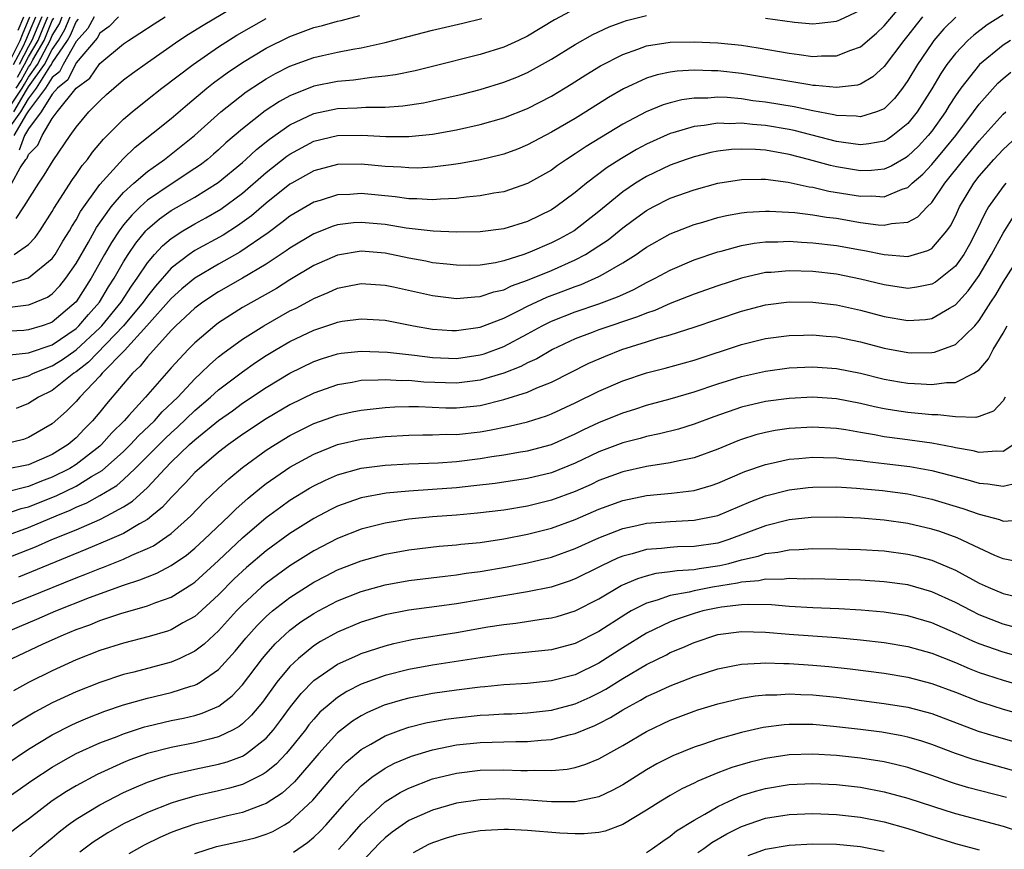
# Model space of a CAD drawing. Units: inches. Extents: x 2506628 to 2508000, y 1524000 to 1527000.
# Drawn here: x 2507760 to 2507843, y 1524351 to 1524421 of the extents above; entities that cross this region are included whole.
import ezdxf

# ---------------------------------------------------------------- set-up
doc = ezdxf.new("R2010")
doc.units = ezdxf.units.IN
doc.header["$MEASUREMENT"] = 0
doc.layers.add('LD25051524_2ft', color=82, linetype='Continuous')

msp = doc.modelspace()

# ---------------------------------------------------------------- linework, layer by layer
at = {"layer": 'LD25051524_2ft'}
for points, elevation in [([(2507759.974, 1524404.026), (2507760.62, 1524405), (2507761.859, 1524407), (2507762.321, 1524407.679), (2507763.08, 1524408.92), (2507764.497, 1524411), (2507765, 1524411.705), (2507766.088, 1524413), (2507767, 1524413.94), (2507767.549, 1524414.451), (2507768.175, 1524415), (2507769, 1524415.685), (2507769.749, 1524416.251), (2507771, 1524417.159), (2507773.662, 1524419), (2507774.468, 1524419.532), (2507775.692, 1524420.308), (2507779, 1524422.262)], 7470), ([(2507807, 1524421.673), (2507805.258, 1524420.742), (2507803, 1524419.381), (2507802.218, 1524419), (2507801, 1524418.445), (2507799, 1524417.835), (2507795, 1524416.824), (2507793.531, 1524416.469), (2507791.878, 1524416.122), (2507791, 1524415.996), (2507789.895, 1524415.895), (2507788.338, 1524415.663), (2507787, 1524415.553), (2507785, 1524415.152), (2507783, 1524414.353), (2507782.122, 1524413.878), (2507780.925, 1524413.076), (2507779, 1524411.578), (2507777.614, 1524410.386), (2507777, 1524409.813), (2507776.567, 1524409.433), (2507776.058, 1524409), (2507775.459, 1524408.541), (2507775, 1524408.224), (2507773, 1524406.91), (2507771, 1524405.558), (2507770.392, 1524405), (2507769.681, 1524404.319), (2507769, 1524403.492), (2507768.636, 1524403), (2507767.989, 1524402.011), (2507767.397, 1524401), (2507766.263, 1524399), (2507765, 1524397.026), (2507763, 1524395.303), (2507762.785, 1524395.215), (2507762.142, 1524395), (2507761, 1524394.652), (2507760.614, 1524394.614), (2507757, 1524394.433)], 7462), ([(2507759, 1524390.252), (2507760.705, 1524390.705), (2507761, 1524390.8), (2507761.411, 1524391), (2507763, 1524391.616), (2507763.847, 1524392.153), (2507765.022, 1524392.978), (2507767, 1524394.823), (2507767.172, 1524395), (2507768.805, 1524397), (2507769.664, 1524398.336), (2507770.155, 1524399), (2507771, 1524400.29), (2507771.607, 1524401), (2507772.267, 1524401.733), (2507773, 1524402.356), (2507773.999, 1524403), (2507775, 1524403.581), (2507775.922, 1524404.078), (2507777.188, 1524404.812), (2507779, 1524406.158), (2507781, 1524407.894), (2507782.734, 1524409.266), (2507783, 1524409.454), (2507785, 1524410.527), (2507787, 1524411.011), (2507789.039, 1524411.039), (2507791.072, 1524410.928), (2507793, 1524410.933), (2507795, 1524411.134), (2507797, 1524411.496), (2507799, 1524411.939), (2507801, 1524412.499), (2507803, 1524413.299), (2507805, 1524414.336), (2507806.671, 1524415.33), (2507807.891, 1524416.109), (2507809.129, 1524416.871), (2507811, 1524417.842), (2507812.274, 1524418.273), (2507813, 1524418.547), (2507815, 1524418.867), (2507817, 1524418.906), (2507819, 1524418.815), (2507821, 1524418.611), (2507822.398, 1524418.398), (2507825, 1524417.93), (2507825.837, 1524417.837), (2507827, 1524417.667), (2507827.712, 1524417.712), (2507829, 1524417.717), (2507830.2, 1524418.2), (2507831, 1524418.47), (2507832.361, 1524419.639), (2507833, 1524420.23), (2507834.261, 1524421.739)], 7458), ([(2507843, 1524421.178), (2507841.676, 1524420.324), (2507840.53, 1524419.47), (2507840.03, 1524419), (2507839, 1524417.924), (2507838.278, 1524417), (2507837.758, 1524416.241), (2507837, 1524414.951), (2507835.789, 1524413), (2507835, 1524412.018), (2507833.722, 1524411), (2507833.293, 1524410.707), (2507833, 1524410.547), (2507831.696, 1524410.304), (2507831, 1524410.231), (2507829.578, 1524410.422), (2507829, 1524410.517), (2507825.426, 1524411.426), (2507825, 1524411.51), (2507823, 1524411.848), (2507821.929, 1524411.929), (2507821, 1524412.045), (2507820.007, 1524412.007), (2507819, 1524412.053), (2507817.854, 1524411.854), (2507817, 1524411.771), (2507815.226, 1524411.226), (2507815, 1524411.168), (2507813, 1524410.273), (2507812.172, 1524409.828), (2507810.91, 1524409.09), (2507809.692, 1524408.308), (2507807.961, 1524407), (2507807, 1524406.204), (2507805.364, 1524405), (2507805, 1524404.765), (2507803, 1524403.786), (2507801, 1524403.161), (2507799, 1524402.914), (2507797, 1524402.884), (2507795.047, 1524402.954), (2507792.784, 1524403.216), (2507791, 1524403.517), (2507789, 1524403.705), (2507788.344, 1524403.655), (2507787, 1524403.492), (2507786.625, 1524403.375), (2507785, 1524402.746), (2507783, 1524401.541), (2507782.692, 1524401.309), (2507781, 1524400.182), (2507779.002, 1524398.998), (2507777, 1524397.859), (2507775.682, 1524397), (2507775, 1524396.493), (2507773.392, 1524395), (2507773, 1524394.607), (2507771, 1524392.388), (2507770.401, 1524391.599), (2507769.755, 1524391), (2507767.563, 1524388.438), (2507767, 1524387.725), (2507766.39, 1524387), (2507765.693, 1524386.307), (2507765, 1524385.573), (2507764.331, 1524385), (2507763, 1524384.169), (2507761, 1524383.287), (2507759, 1524382.893)], 7452), ([(2507823, 1524420.876), (2507825.463, 1524420.537), (2507827, 1524420.423), (2507827.54, 1524420.46), (2507829, 1524420.625), (2507829.263, 1524420.737), (2507831, 1524421.56)], 7460), ([(2507839.024, 1524420.976), (2507838.022, 1524419.978), (2507837.187, 1524419), (2507837, 1524418.755), (2507835.796, 1524417), (2507835, 1524415.642), (2507834.541, 1524415), (2507833.867, 1524414.133), (2507833, 1524413.268), (2507832.364, 1524413), (2507831, 1524412.585), (2507830.638, 1524412.638), (2507829, 1524412.704), (2507828.765, 1524412.765), (2507827, 1524413.086), (2507825.42, 1524413.42), (2507823, 1524413.814), (2507821.944, 1524413.944), (2507821, 1524414.086), (2507819.796, 1524414.204), (2507819, 1524414.239), (2507818.167, 1524414.167), (2507817, 1524414.161), (2507815.978, 1524414.022), (2507815, 1524413.775), (2507814.4, 1524413.6), (2507812.983, 1524413.017), (2507811, 1524411.953), (2507807.922, 1524410.078), (2507807, 1524409.46), (2507806.27, 1524409), (2507805.516, 1524408.484), (2507805, 1524408.108), (2507803, 1524406.965), (2507801, 1524406.274), (2507800.147, 1524406.148), (2507799, 1524405.927), (2507797.833, 1524405.833), (2507797, 1524405.715), (2507795.67, 1524405.669), (2507795, 1524405.608), (2507793.688, 1524405.688), (2507793, 1524405.692), (2507791.851, 1524405.851), (2507789, 1524406.124), (2507788.051, 1524406.052), (2507787, 1524406.011), (2507785.551, 1524405.551), (2507785, 1524405.393), (2507783, 1524404.227), (2507782.319, 1524403.681), (2507781.168, 1524402.832), (2507778.794, 1524401.206), (2507777, 1524400.198), (2507775, 1524399.02), (2507773.902, 1524398.098), (2507773, 1524397.296), (2507770.965, 1524395), (2507769.073, 1524392.927), (2507767.208, 1524391), (2507767, 1524390.758), (2507765.326, 1524389), (2507765, 1524388.614), (2507764.197, 1524387.803), (2507763, 1524386.749), (2507761, 1524385.586), (2507760.57, 1524385.43), (2507758.956, 1524385.044)], 7454), ([(2507759, 1524411.129), (2507760.358, 1524413), (2507761, 1524414.106), (2507761.671, 1524415), (2507762.783, 1524416.783), (2507762.938, 1524417), (2507763, 1524417.119), (2507764.274, 1524419), (2507764.547, 1524419.454), (2507765, 1524420.585), (2507765.198, 1524420.802)], 7478), ([(2507759.4, 1524413.4), (2507760.456, 1524415), (2507760.665, 1524415.334), (2507761, 1524415.929), (2507761.764, 1524417), (2507762.598, 1524418.598), (2507762.831, 1524419), (2507763, 1524419.415), (2507763.595, 1524420.405), (2507763.833, 1524421)], 7482), ([(2507759.434, 1524398.566), (2507761, 1524399.04), (2507763, 1524400.665), (2507763.237, 1524401), (2507763.888, 1524402.112), (2507764.445, 1524403), (2507764.639, 1524403.361), (2507765, 1524403.929), (2507765.374, 1524404.626), (2507767, 1524406.877), (2507768.957, 1524409.043), (2507769.982, 1524410.018), (2507773, 1524412.448), (2507774.369, 1524413.631), (2507776.011, 1524415), (2507776.557, 1524415.443), (2507777.71, 1524416.29), (2507779, 1524417.163), (2507781, 1524418.353), (2507783, 1524419.347), (2507785, 1524420.092), (2507785.726, 1524420.274), (2507787, 1524420.64), (2507787.298, 1524420.703), (2507788.875, 1524421.125)], 7466), ([(2507759.437, 1524392.563), (2507761, 1524392.713), (2507763, 1524393.404), (2507765, 1524394.771), (2507765.245, 1524395), (2507766.045, 1524395.955), (2507766.96, 1524397), (2507767.724, 1524398.276), (2507768.209, 1524399), (2507769, 1524400.383), (2507769.387, 1524401), (2507770.037, 1524401.962), (2507770.871, 1524403), (2507771, 1524403.138), (2507772.014, 1524403.986), (2507773, 1524404.689), (2507775, 1524405.831), (2507776.949, 1524407.051), (2507779, 1524408.748), (2507779.288, 1524409), (2507780.171, 1524409.829), (2507781.29, 1524410.71), (2507783, 1524411.908), (2507785, 1524412.857), (2507787, 1524413.272), (2507788.666, 1524413.334), (2507789.391, 1524413.391), (2507791, 1524413.405), (2507792.495, 1524413.505), (2507794.238, 1524413.762), (2507795, 1524413.917), (2507797.502, 1524414.499), (2507799, 1524414.891), (2507801, 1524415.492), (2507802.076, 1524415.924), (2507803, 1524416.325), (2507805, 1524417.442), (2507807, 1524418.684), (2507808.48, 1524419.52), (2507809.85, 1524420.15), (2507811, 1524420.574), (2507811.322, 1524420.678), (2507813, 1524421.109)], 7460), ([(2507759.441, 1524396.559), (2507761, 1524396.758), (2507761.181, 1524396.819), (2507762.595, 1524397.405), (2507763, 1524397.686), (2507763.644, 1524398.356), (2507764.142, 1524399), (2507765, 1524400.246), (2507766.042, 1524402.042), (2507766.728, 1524403.272), (2507767.955, 1524405), (2507769, 1524406.223), (2507769.86, 1524407), (2507771, 1524407.994), (2507772.45, 1524409), (2507774.967, 1524411), (2507777.175, 1524413), (2507779.317, 1524414.683), (2507780.521, 1524415.48), (2507781, 1524415.773), (2507781.778, 1524416.222), (2507783, 1524416.835), (2507785, 1524417.566), (2507785.749, 1524417.749), (2507787, 1524418.026), (2507788.292, 1524418.292), (2507789, 1524418.401), (2507791, 1524418.849), (2507795, 1524419.873), (2507797.539, 1524420.461), (2507799.144, 1524420.856)], 7464), ([(2507759.597, 1524417.597), (2507760.304, 1524419), (2507760.484, 1524419.516), (2507761.103, 1524421)], 7492), ([(2507759.608, 1524407), (2507760.303, 1524408.303), (2507760.769, 1524409), (2507760.895, 1524409.105), (2507761, 1524409.402), (2507761.794, 1524410.206), (2507762.145, 1524411), (2507763, 1524412.454), (2507763.414, 1524413), (2507765, 1524414.987), (2507766.15, 1524415.851), (2507767, 1524417.06), (2507769, 1524418.722), (2507769.401, 1524419), (2507770.38, 1524419.62), (2507771.581, 1524420.419), (2507772.504, 1524421)], 7472), ([(2507759.749, 1524417), (2507760.567, 1524418.567), (2507760.785, 1524419), (2507761.609, 1524421)], 7490), ([(2507766.519, 1524421), (2507765.993, 1524420.007), (2507765, 1524418.916), (2507763.911, 1524417), (2507763.619, 1524416.381), (2507763, 1524415.898), (2507762.439, 1524415), (2507761, 1524413.082), (2507760.828, 1524412.828), (2507759.76, 1524411)], 7476), ([(2507759.763, 1524413), (2507760.819, 1524414.818), (2507761, 1524415.105), (2507762.351, 1524417), (2507763, 1524418.244), (2507763.512, 1524419), (2507764.071, 1524419.929), (2507764.5, 1524421)], 7480), ([(2507759.785, 1524401), (2507761, 1524401.851), (2507761.559, 1524402.441), (2507761.961, 1524403), (2507763, 1524404.615), (2507763.135, 1524404.865), (2507764.69, 1524407.31), (2507765, 1524407.73), (2507765.517, 1524408.483), (2507765.957, 1524409), (2507766.385, 1524409.615), (2507767.306, 1524410.694), (2507769, 1524412.391), (2507769.715, 1524413), (2507771, 1524414.035), (2507772.225, 1524415), (2507774.844, 1524417), (2507777, 1524418.489), (2507778.54, 1524419.46), (2507781, 1524420.872)], 7468), ([(2507759.973, 1524415), (2507760.369, 1524415.631), (2507761, 1524416.752), (2507761.177, 1524417), (2507761.37, 1524417.37), (2507762.316, 1524419), (2507763, 1524420.683), (2507763.119, 1524420.881)], 7484), ([(2507836.228, 1524421), (2507835.68, 1524420.32), (2507835, 1524419.43), (2507834.648, 1524419), (2507833, 1524416.824), (2507832.049, 1524415.951), (2507831, 1524415.335), (2507830.749, 1524415.251), (2507829, 1524415.039), (2507827.229, 1524415.229), (2507827, 1524415.228), (2507826.737, 1524415.263), (2507821, 1524416.234), (2507819, 1524416.462), (2507818.459, 1524416.459), (2507817, 1524416.516), (2507815.57, 1524416.43), (2507815, 1524416.346), (2507813.885, 1524416.115), (2507813, 1524415.838), (2507811.057, 1524414.943), (2507809.801, 1524414.199), (2507807.903, 1524413), (2507807, 1524412.452), (2507805, 1524411.284), (2507803, 1524410.215), (2507802.133, 1524409.866), (2507801, 1524409.448), (2507800.648, 1524409.353), (2507799.029, 1524408.971), (2507797.354, 1524408.646), (2507796.551, 1524408.551), (2507795, 1524408.336), (2507793.726, 1524408.274), (2507793, 1524408.278), (2507792.344, 1524408.344), (2507791, 1524408.415), (2507789, 1524408.595), (2507787, 1524408.561), (2507785, 1524408.027), (2507783.16, 1524407), (2507783, 1524406.908), (2507781, 1524405.314), (2507779.753, 1524404.247), (2507778.593, 1524403.407), (2507777.368, 1524402.631), (2507775, 1524401.325), (2507774.52, 1524401), (2507773, 1524399.838), (2507771.675, 1524398.325), (2507771, 1524397.491), (2507770.657, 1524397), (2507769.002, 1524395), (2507766.055, 1524391.945), (2507765, 1524391.115), (2507764.825, 1524391), (2507763, 1524389.56), (2507761.851, 1524389), (2507761, 1524388.456), (2507759.975, 1524388.025)], 7456), ([(2507760.072, 1524415.928), (2507760.676, 1524417), (2507761, 1524417.62), (2507761.801, 1524419), (2507762.158, 1524419.841), (2507762.621, 1524421)], 7486), ([(2507760.127, 1524419.873), (2507760.597, 1524421)], 7494), ([(2507762.115, 1524421), (2507761.797, 1524420.203), (2507761.285, 1524419), (2507761, 1524418.508), (2507760.213, 1524417)], 7488), ([(2507768.573, 1524421), (2507767.8, 1524420.2), (2507767, 1524419.615), (2507766.787, 1524419.213), (2507765, 1524417.122), (2507764.311, 1524415.689), (2507763.428, 1524415), (2507763, 1524414.505), (2507762.055, 1524413), (2507761, 1524411.578), (2507760.662, 1524411), (2507760.228, 1524409.772)], 7474), ([(2507843.616, 1524419), (2507843, 1524418.622), (2507841.032, 1524417), (2507839.448, 1524415), (2507839, 1524414.355), (2507838.47, 1524413.53), (2507838.161, 1524413), (2507837, 1524411.388), (2507836.691, 1524411), (2507835.878, 1524410.122), (2507835, 1524409.267), (2507834.841, 1524409.159), (2507833.576, 1524408.424), (2507833, 1524408.185), (2507831.93, 1524408.07), (2507831, 1524408.042), (2507829, 1524408.37), (2507828.483, 1524408.482), (2507826.622, 1524409), (2507825, 1524409.421), (2507823, 1524409.767), (2507822.163, 1524409.837), (2507821, 1524409.872), (2507820.165, 1524409.835), (2507819, 1524409.696), (2507818.417, 1524409.583), (2507817, 1524409.227), (2507816.346, 1524409), (2507815, 1524408.511), (2507813, 1524407.565), (2507812.079, 1524407), (2507811, 1524406.268), (2507809, 1524404.617), (2507806.913, 1524403), (2507805.675, 1524402.325), (2507805, 1524401.979), (2507803.183, 1524401.183), (2507802.683, 1524401), (2507801, 1524400.462), (2507800.304, 1524400.305), (2507799, 1524400.103), (2507798.084, 1524400.084), (2507797, 1524400.091), (2507796.197, 1524400.197), (2507795, 1524400.309), (2507794.43, 1524400.43), (2507793, 1524400.682), (2507791, 1524401.104), (2507789, 1524401.274), (2507787, 1524400.952), (2507785, 1524400.068), (2507783, 1524398.866), (2507781.859, 1524398.141), (2507779, 1524396.525), (2507777, 1524395.248), (2507776.67, 1524395), (2507775, 1524393.578), (2507774.423, 1524393), (2507773, 1524391.474), (2507770.851, 1524389), (2507769.445, 1524387.445), (2507769.039, 1524387), (2507768.017, 1524385.983), (2507767.144, 1524385), (2507767, 1524384.871), (2507765, 1524383.334), (2507764.466, 1524383), (2507763, 1524382.254), (2507762.08, 1524381.92), (2507761, 1524381.469), (2507759, 1524380.974)], 7450), ([(2507759, 1524379.144), (2507760.386, 1524379.614), (2507761, 1524379.759), (2507763.314, 1524380.686), (2507765, 1524381.515), (2507766.314, 1524382.314), (2507767.189, 1524382.811), (2507769, 1524384.422), (2507769.583, 1524385), (2507770.261, 1524385.739), (2507771.591, 1524387), (2507772.251, 1524387.749), (2507773.554, 1524389), (2507775, 1524390.537), (2507775.509, 1524391), (2507776.254, 1524391.746), (2507777, 1524392.377), (2507777.344, 1524392.656), (2507779, 1524393.873), (2507780.794, 1524395), (2507783, 1524396.244), (2507783.509, 1524396.491), (2507784.808, 1524397.192), (2507785, 1524397.309), (2507786.206, 1524397.795), (2507787, 1524398.167), (2507787.708, 1524398.292), (2507789, 1524398.568), (2507791, 1524398.431), (2507791.715, 1524398.285), (2507795, 1524397.554), (2507797, 1524397.309), (2507798.553, 1524397.446), (2507799, 1524397.455), (2507800.149, 1524397.851), (2507801, 1524398.036), (2507801.651, 1524398.349), (2507803, 1524398.832), (2507805, 1524399.665), (2507807, 1524400.544), (2507807.861, 1524401), (2507809, 1524401.725), (2507809.767, 1524402.233), (2507811, 1524403.239), (2507811.892, 1524403.892), (2507813, 1524404.701), (2507813.548, 1524405), (2507815, 1524405.735), (2507817, 1524406.454), (2507819, 1524406.991), (2507821, 1524407.311), (2507822.655, 1524407.345), (2507823, 1524407.334), (2507824.912, 1524407.088), (2507826.689, 1524406.689), (2507827, 1524406.651), (2507828.337, 1524406.337), (2507831, 1524405.901), (2507831.929, 1524405.929), (2507833, 1524405.865), (2507834.5, 1524406.5), (2507835, 1524406.649), (2507835.367, 1524407), (2507836.242, 1524407.758), (2507837, 1524408.571), (2507838.109, 1524409.891), (2507839.017, 1524411), (2507840.527, 1524413), (2507841, 1524413.661), (2507842.576, 1524415.424), (2507843, 1524415.798), (2507843.664, 1524416.336)], 7448), ([(2507759, 1524377.305), (2507761, 1524378.017), (2507763.315, 1524379), (2507764.515, 1524379.485), (2507765, 1524379.726), (2507765.905, 1524380.095), (2507767, 1524380.707), (2507768.431, 1524381.569), (2507769, 1524382.072), (2507769.982, 1524383), (2507772.49, 1524385.51), (2507773, 1524385.989), (2507773.542, 1524386.458), (2507775, 1524387.869), (2507776.324, 1524389), (2507777, 1524389.617), (2507779, 1524391.138), (2507780.102, 1524391.898), (2507781, 1524392.493), (2507781.84, 1524393), (2507783, 1524393.67), (2507785, 1524394.642), (2507786.775, 1524395.225), (2507787, 1524395.316), (2507787.382, 1524395.382), (2507789, 1524395.593), (2507791, 1524395.46), (2507793.397, 1524395), (2507795, 1524394.723), (2507796.609, 1524394.609), (2507797, 1524394.591), (2507799, 1524394.883), (2507801, 1524395.65), (2507802.274, 1524396.274), (2507803, 1524396.649), (2507804.602, 1524397.398), (2507806.058, 1524397.942), (2507807, 1524398.316), (2507807.516, 1524398.484), (2507809, 1524399.138), (2507809.357, 1524399.357), (2507811, 1524400.291), (2507812.119, 1524401), (2507812.647, 1524401.353), (2507813, 1524401.615), (2507815, 1524402.747), (2507817, 1524403.533), (2507817.733, 1524403.732), (2507819, 1524404.106), (2507819.727, 1524404.273), (2507821, 1524404.496), (2507821.449, 1524404.551), (2507823, 1524404.648), (2507823.351, 1524404.649), (2507825.469, 1524404.531), (2507827, 1524404.343), (2507828.148, 1524404.148), (2507829, 1524404.045), (2507831, 1524403.702), (2507832.506, 1524403.493), (2507833, 1524403.463), (2507833.621, 1524403.621), (2507835, 1524403.72), (2507835.842, 1524404.158), (2507836.613, 1524405), (2507837, 1524405.365), (2507838.104, 1524407), (2507839.705, 1524409), (2507841, 1524410.552), (2507843, 1524412.797), (2507843.223, 1524413)], 7446), ([(2507759, 1524375.398), (2507761.596, 1524376.403), (2507762.964, 1524377), (2507765, 1524377.839), (2507767, 1524378.709), (2507767.602, 1524379), (2507769, 1524379.759), (2507769.761, 1524380.238), (2507771, 1524381.397), (2507772.486, 1524383), (2507773, 1524383.522), (2507774.558, 1524385), (2507775, 1524385.401), (2507777, 1524387.033), (2507778.153, 1524387.847), (2507779, 1524388.477), (2507781, 1524389.803), (2507783, 1524391.012), (2507785, 1524392.002), (2507785.745, 1524392.255), (2507787, 1524392.644), (2507787.307, 1524392.693), (2507789, 1524392.874), (2507791.221, 1524392.778), (2507793.485, 1524392.515), (2507795, 1524392.319), (2507797, 1524392.243), (2507799, 1524392.542), (2507799.351, 1524392.65), (2507801, 1524393.267), (2507803, 1524394.326), (2507804.209, 1524395), (2507805, 1524395.396), (2507807, 1524396.184), (2507809, 1524396.843), (2507810.573, 1524397.427), (2507811, 1524397.641), (2507811.937, 1524398.063), (2507813, 1524398.645), (2507813.73, 1524399), (2507815, 1524399.692), (2507817, 1524400.537), (2507819, 1524401.218), (2507819.284, 1524401.284), (2507821, 1524401.758), (2507822.049, 1524401.951), (2507823, 1524402.058), (2507824.062, 1524402.062), (2507825, 1524402.108), (2507826.033, 1524402.033), (2507827, 1524401.991), (2507829, 1524401.75), (2507831, 1524401.388), (2507831.338, 1524401.338), (2507833, 1524400.991), (2507835, 1524400.833), (2507836.679, 1524401.321), (2507837, 1524401.515), (2507838.276, 1524403), (2507838.581, 1524403.419), (2507839, 1524404.237), (2507839.351, 1524405), (2507840.539, 1524407), (2507841, 1524407.585), (2507842.232, 1524409), (2507843, 1524409.836), (2507845, 1524411.682)], 7444), ([(2507843.23, 1524407), (2507843, 1524406.735), (2507841.789, 1524405), (2507841.491, 1524404.508), (2507840.779, 1524403), (2507840.171, 1524401.829), (2507839.702, 1524401), (2507839, 1524400.02), (2507837.319, 1524398.681), (2507837, 1524398.498), (2507835.752, 1524398.248), (2507835, 1524398.149), (2507833, 1524398.433), (2507831, 1524398.927), (2507829, 1524399.33), (2507827, 1524399.567), (2507825, 1524399.631), (2507823.496, 1524399.496), (2507823, 1524399.47), (2507821, 1524399.019), (2507819, 1524398.368), (2507817, 1524397.66), (2507815, 1524396.875), (2507813.702, 1524396.298), (2507813, 1524396.07), (2507812.255, 1524395.745), (2507809, 1524394.651), (2507808.424, 1524394.424), (2507807, 1524393.902), (2507805.088, 1524393), (2507803.773, 1524392.227), (2507803, 1524391.876), (2507802.427, 1524391.572), (2507800.993, 1524391.007), (2507799, 1524390.416), (2507798.348, 1524390.348), (2507797, 1524390.17), (2507794.266, 1524390.266), (2507793, 1524390.387), (2507792.374, 1524390.374), (2507791, 1524390.46), (2507790.409, 1524390.409), (2507789, 1524390.383), (2507788.233, 1524390.233), (2507787, 1524390.038), (2507785, 1524389.338), (2507783, 1524388.349), (2507781, 1524387.166), (2507779, 1524385.845), (2507777.823, 1524385), (2507777, 1524384.361), (2507775.375, 1524383), (2507775, 1524382.649), (2507774.216, 1524381.784), (2507773, 1524380.558), (2507772.269, 1524379.731), (2507771.391, 1524379), (2507771, 1524378.702), (2507770.34, 1524378.34), (2507769, 1524377.532), (2507767.808, 1524377), (2507765.83, 1524376.17), (2507760.145, 1524373.855)], 7442), ([(2507758.046, 1524371), (2507761, 1524372.156), (2507765, 1524373.786), (2507765.878, 1524374.122), (2507767, 1524374.582), (2507767.31, 1524374.69), (2507769, 1524375.37), (2507769.703, 1524375.703), (2507771, 1524376.253), (2507771.508, 1524376.492), (2507772.268, 1524377), (2507773, 1524377.53), (2507774.645, 1524379), (2507775.802, 1524380.198), (2507777, 1524381.334), (2507777.867, 1524382.133), (2507779, 1524383.067), (2507781, 1524384.522), (2507781.747, 1524385), (2507783, 1524385.755), (2507783.819, 1524386.181), (2507785, 1524386.763), (2507787, 1524387.489), (2507788.241, 1524387.759), (2507789, 1524387.908), (2507790.001, 1524388.001), (2507791, 1524388.117), (2507791.829, 1524388.171), (2507793, 1524388.198), (2507793.803, 1524388.196), (2507796.104, 1524388.104), (2507797, 1524388.091), (2507799, 1524388.296), (2507801, 1524388.783), (2507803, 1524389.42), (2507803.767, 1524389.767), (2507805, 1524390.258), (2507808.157, 1524391.843), (2507809.546, 1524392.454), (2507810.931, 1524393), (2507813, 1524393.636), (2507813.945, 1524393.945), (2507815, 1524394.229), (2507817, 1524394.872), (2507819, 1524395.566), (2507821, 1524396.233), (2507823, 1524396.749), (2507825, 1524397.008), (2507827, 1524396.994), (2507829, 1524396.75), (2507831, 1524396.308), (2507833, 1524395.781), (2507835, 1524395.432), (2507836.464, 1524395.536), (2507837, 1524395.613), (2507838.489, 1524396.489), (2507839, 1524396.759), (2507840.07, 1524397.93), (2507841, 1524399.244), (2507842.042, 1524401), (2507843, 1524402.794), (2507843.862, 1524404.138)], 7440), ([(2507758.571, 1524369), (2507761.693, 1524370.307), (2507763.288, 1524371), (2507766.128, 1524372.128), (2507769, 1524373.178), (2507770.381, 1524373.619), (2507771, 1524373.884), (2507771.809, 1524374.191), (2507773, 1524374.818), (2507774.293, 1524375.707), (2507775, 1524376.288), (2507775.776, 1524377), (2507777.879, 1524379), (2507778.438, 1524379.563), (2507779.497, 1524380.503), (2507780.592, 1524381.408), (2507781, 1524381.719), (2507783, 1524383.104), (2507785, 1524384.199), (2507787, 1524384.995), (2507789, 1524385.448), (2507791, 1524385.679), (2507793, 1524385.803), (2507794.169, 1524385.831), (2507795, 1524385.83), (2507796.133, 1524385.867), (2507797, 1524385.855), (2507799, 1524386.068), (2507799.794, 1524386.206), (2507801.454, 1524386.546), (2507803, 1524386.926), (2507804.579, 1524387.421), (2507805, 1524387.586), (2507807, 1524388.516), (2507809, 1524389.504), (2507811, 1524390.38), (2507813, 1524391.049), (2507814.562, 1524391.438), (2507817, 1524392.107), (2507821, 1524393.434), (2507823, 1524393.918), (2507825, 1524394.185), (2507826.21, 1524394.21), (2507827, 1524394.243), (2507828.128, 1524394.128), (2507829, 1524394.061), (2507831, 1524393.64), (2507833, 1524393.113), (2507835, 1524392.746), (2507835.265, 1524392.735), (2507837, 1524392.747), (2507837.22, 1524392.78), (2507839, 1524393.415), (2507840.614, 1524395), (2507841, 1524395.445), (2507841.984, 1524397), (2507842.394, 1524397.606), (2507843, 1524398.661), (2507845, 1524401.789)], 7438), ([(2507759.613, 1524367), (2507762.22, 1524368.22), (2507763.939, 1524369), (2507765, 1524369.434), (2507766.158, 1524369.842), (2507767, 1524370.184), (2507768.777, 1524370.777), (2507771, 1524371.423), (2507771.703, 1524371.703), (2507773, 1524372.159), (2507774.757, 1524373.243), (2507775, 1524373.422), (2507777, 1524375.259), (2507779, 1524377.141), (2507781, 1524378.853), (2507782.227, 1524379.773), (2507783, 1524380.325), (2507784.656, 1524381.344), (2507785, 1524381.539), (2507785.984, 1524382.016), (2507787, 1524382.455), (2507789, 1524383.011), (2507791, 1524383.265), (2507793, 1524383.38), (2507795.475, 1524383.475), (2507797, 1524383.586), (2507799, 1524383.826), (2507799.996, 1524383.996), (2507801, 1524384.142), (2507802.393, 1524384.393), (2507803, 1524384.488), (2507805, 1524385.018), (2507807, 1524385.908), (2507807.728, 1524386.272), (2507809, 1524386.865), (2507811, 1524387.669), (2507812.017, 1524387.983), (2507813, 1524388.31), (2507815, 1524388.859), (2507817, 1524389.437), (2507819, 1524390.106), (2507821, 1524390.745), (2507823, 1524391.191), (2507825, 1524391.455), (2507827, 1524391.55), (2507829, 1524391.407), (2507831, 1524391), (2507833, 1524390.508), (2507834.283, 1524390.283), (2507835, 1524390.167), (2507836.122, 1524390.122), (2507837, 1524390.052), (2507838.231, 1524390.231), (2507839, 1524390.239), (2507840.554, 1524391), (2507841, 1524391.302), (2507841.778, 1524392.222), (2507842.176, 1524393), (2507843, 1524394.37), (2507843.334, 1524395)], 7436), ([(2507843.18, 1524389), (2507843, 1524388.683), (2507842.191, 1524387.809), (2507841, 1524387.366), (2507840.713, 1524387.287), (2507839, 1524387.325), (2507837.516, 1524387.516), (2507837, 1524387.511), (2507836.447, 1524387.553), (2507835, 1524387.711), (2507833.871, 1524387.871), (2507833, 1524388.008), (2507832.176, 1524388.176), (2507831, 1524388.45), (2507829, 1524388.844), (2507827, 1524388.994), (2507825, 1524388.893), (2507823, 1524388.617), (2507821, 1524388.141), (2507818.67, 1524387.33), (2507817, 1524386.706), (2507815.692, 1524386.309), (2507814.103, 1524385.898), (2507813, 1524385.682), (2507812.475, 1524385.525), (2507811, 1524385.151), (2507809, 1524384.39), (2507807, 1524383.436), (2507805, 1524382.632), (2507803, 1524382.145), (2507800.264, 1524381.735), (2507798.475, 1524381.525), (2507797, 1524381.375), (2507795, 1524381.219), (2507793, 1524381.084), (2507791.093, 1524380.907), (2507789, 1524380.512), (2507787.861, 1524380.139), (2507787, 1524379.813), (2507786.451, 1524379.548), (2507785, 1524378.792), (2507783, 1524377.531), (2507781, 1524376.068), (2507779.338, 1524374.662), (2507778.303, 1524373.697), (2507777, 1524372.362), (2507775.249, 1524370.751), (2507775, 1524370.54), (2507773.987, 1524369.987), (2507773, 1524369.425), (2507772.687, 1524369.313), (2507771.151, 1524368.849), (2507769, 1524368.296), (2507767, 1524367.669), (2507765, 1524366.888), (2507763, 1524365.96), (2507761, 1524364.97), (2507759.725, 1524364.275)], 7434), ([(2507843.905, 1524385), (2507843, 1524384.413), (2507842.446, 1524384.446), (2507841, 1524384.337), (2507840.478, 1524384.478), (2507839, 1524384.727), (2507838.783, 1524384.783), (2507837, 1524385.13), (2507834.529, 1524385.471), (2507833, 1524385.665), (2507832.177, 1524385.823), (2507831, 1524386.011), (2507829.766, 1524386.234), (2507829, 1524386.346), (2507827, 1524386.475), (2507825, 1524386.354), (2507823.826, 1524386.174), (2507823, 1524386.023), (2507822.188, 1524385.812), (2507821, 1524385.442), (2507820.678, 1524385.322), (2507819, 1524384.618), (2507817, 1524383.881), (2507815.607, 1524383.607), (2507815, 1524383.46), (2507813, 1524383.167), (2507811, 1524382.72), (2507809, 1524381.965), (2507808.345, 1524381.655), (2507807, 1524381.063), (2507805, 1524380.314), (2507803, 1524379.812), (2507801, 1524379.486), (2507798.779, 1524379.221), (2507797, 1524379.074), (2507795, 1524378.931), (2507793, 1524378.724), (2507791, 1524378.398), (2507789, 1524377.888), (2507787, 1524377.107), (2507785, 1524376.064), (2507783, 1524374.804), (2507781.947, 1524374.052), (2507781, 1524373.341), (2507780.608, 1524373), (2507779, 1524371.508), (2507778.51, 1524371), (2507777, 1524369.339), (2507776.621, 1524369), (2507775.79, 1524368.21), (2507775, 1524367.61), (2507773.733, 1524367), (2507773, 1524366.687), (2507769.861, 1524365.861), (2507769, 1524365.649), (2507767, 1524364.984), (2507765, 1524364.187), (2507763, 1524363.255), (2507761.52, 1524362.48), (2507760.265, 1524361.735), (2507759, 1524360.903)], 7432), ([(2507759, 1524358.024), (2507761, 1524359.362), (2507763, 1524360.583), (2507764.599, 1524361.401), (2507765, 1524361.584), (2507765.991, 1524362.009), (2507767.431, 1524362.569), (2507769, 1524363.09), (2507771, 1524363.655), (2507773, 1524364.13), (2507774.666, 1524364.666), (2507775, 1524364.756), (2507775.171, 1524364.829), (2507775.44, 1524365), (2507777, 1524366.082), (2507778.391, 1524367.609), (2507779.286, 1524368.714), (2507780.235, 1524369.765), (2507781, 1524370.534), (2507781.534, 1524371), (2507783, 1524372.138), (2507785, 1524373.418), (2507786.041, 1524373.96), (2507787, 1524374.451), (2507789, 1524375.228), (2507791, 1524375.777), (2507793, 1524376.153), (2507795.55, 1524376.45), (2507797, 1524376.558), (2507797.388, 1524376.612), (2507799, 1524376.774), (2507801, 1524377.076), (2507803, 1524377.451), (2507805, 1524377.967), (2507807, 1524378.703), (2507809, 1524379.562), (2507811, 1524380.303), (2507813, 1524380.721), (2507815.092, 1524380.908), (2507817, 1524381.146), (2507818.444, 1524381.556), (2507819, 1524381.749), (2507821.268, 1524382.732), (2507823, 1524383.338), (2507823.415, 1524383.415), (2507825, 1524383.764), (2507825.826, 1524383.826), (2507827, 1524383.946), (2507827.903, 1524383.903), (2507829, 1524383.892), (2507829.779, 1524383.779), (2507831, 1524383.668), (2507831.578, 1524383.578), (2507833, 1524383.421), (2507835.153, 1524383.153), (2507837, 1524382.815), (2507840.036, 1524382.036), (2507841, 1524381.746), (2507841.71, 1524381.71), (2507843, 1524381.507), (2507844.214, 1524381.786)], 7430), ([(2507758.82, 1524355), (2507761.279, 1524356.721), (2507763, 1524357.864), (2507763.712, 1524358.288), (2507765.006, 1524358.994), (2507767, 1524359.898), (2507768.447, 1524360.447), (2507769, 1524360.672), (2507770.762, 1524361.238), (2507771, 1524361.303), (2507773, 1524361.772), (2507774.028, 1524361.972), (2507775, 1524362.213), (2507775.613, 1524362.387), (2507777.012, 1524362.988), (2507778.133, 1524363.867), (2507779, 1524364.789), (2507780.687, 1524367), (2507781, 1524367.375), (2507781.762, 1524368.238), (2507782.565, 1524369), (2507783, 1524369.383), (2507783.928, 1524370.072), (2507785, 1524370.79), (2507785.388, 1524371), (2507787, 1524371.845), (2507789, 1524372.64), (2507791, 1524373.203), (2507793, 1524373.567), (2507796.06, 1524373.94), (2507797, 1524374.032), (2507797.829, 1524374.171), (2507799, 1524374.326), (2507801.289, 1524374.711), (2507803, 1524375.036), (2507805, 1524375.534), (2507807, 1524376.268), (2507809, 1524377.163), (2507811, 1524377.936), (2507812.193, 1524378.193), (2507813, 1524378.389), (2507815, 1524378.535), (2507817, 1524378.632), (2507818.86, 1524379), (2507819, 1524379.032), (2507821.784, 1524380.215), (2507823, 1524380.681), (2507825, 1524381.193), (2507826.611, 1524381.389), (2507827, 1524381.429), (2507829, 1524381.438), (2507830.661, 1524381.339), (2507832.86, 1524381.14), (2507835, 1524380.853), (2507837, 1524380.417), (2507839.627, 1524379.627), (2507841, 1524379.136), (2507842.695, 1524378.695), (2507843, 1524378.57), (2507844.655, 1524378.655)], 7428), ([(2507845, 1524374.98), (2507843, 1524375.4), (2507842.322, 1524375.678), (2507841, 1524376.275), (2507839.147, 1524377.147), (2507837.679, 1524377.679), (2507837, 1524377.896), (2507835, 1524378.367), (2507833, 1524378.649), (2507831, 1524378.802), (2507829, 1524378.883), (2507826.856, 1524378.856), (2507825, 1524378.662), (2507823, 1524378.167), (2507819.928, 1524377), (2507819, 1524376.717), (2507817, 1524376.421), (2507815.61, 1524376.389), (2507815, 1524376.351), (2507814.259, 1524376.259), (2507813, 1524376.164), (2507811.803, 1524375.803), (2507811, 1524375.601), (2507810.567, 1524375.433), (2507809.202, 1524374.798), (2507809, 1524374.685), (2507807, 1524373.699), (2507806.494, 1524373.506), (2507804.992, 1524373.008), (2507803, 1524372.601), (2507801, 1524372.285), (2507797, 1524371.598), (2507795.366, 1524371.366), (2507793, 1524371.06), (2507791, 1524370.66), (2507789, 1524370.043), (2507787, 1524369.208), (2507785.582, 1524368.418), (2507785, 1524368.053), (2507783.708, 1524367), (2507783, 1524366.325), (2507781.903, 1524365), (2507780.676, 1524363.325), (2507779.772, 1524362.228), (2507779, 1524361.495), (2507778.726, 1524361.274), (2507778.228, 1524361), (2507777, 1524360.399), (2507776.224, 1524360.224), (2507775, 1524359.898), (2507773, 1524359.518), (2507771, 1524359), (2507769.534, 1524358.466), (2507769, 1524358.245), (2507766.764, 1524357.236), (2507765, 1524356.293), (2507764.19, 1524355.81), (2507762.993, 1524355.007), (2507761, 1524353.491), (2507760.328, 1524353), (2507757.711, 1524351)], 7426), ([(2507761, 1524350.193), (2507761.906, 1524351), (2507763, 1524351.907), (2507763.586, 1524352.414), (2507764.351, 1524353), (2507765, 1524353.47), (2507767, 1524354.698), (2507769, 1524355.711), (2507769.886, 1524356.114), (2507771, 1524356.58), (2507772.244, 1524357), (2507773, 1524357.233), (2507775, 1524357.676), (2507777, 1524358.094), (2507777.707, 1524358.293), (2507779, 1524358.791), (2507779.14, 1524358.86), (2507779.34, 1524359), (2507781, 1524360.306), (2507781.61, 1524361), (2507782.213, 1524361.787), (2507783.056, 1524362.944), (2507783.941, 1524364.059), (2507785, 1524365.138), (2507787, 1524366.509), (2507788.714, 1524367.286), (2507789, 1524367.406), (2507791, 1524368.071), (2507791.737, 1524368.264), (2507793, 1524368.546), (2507793.383, 1524368.618), (2507797, 1524369.188), (2507799.654, 1524369.654), (2507801, 1524369.87), (2507802.019, 1524369.981), (2507804.328, 1524370.328), (2507805, 1524370.408), (2507805.47, 1524370.53), (2507807, 1524371.001), (2507809, 1524372.03), (2507810.871, 1524373.129), (2507812.258, 1524373.742), (2507813, 1524373.968), (2507813.823, 1524374.177), (2507815, 1524374.317), (2507815.584, 1524374.417), (2507817, 1524374.493), (2507817.429, 1524374.571), (2507819.184, 1524374.817), (2507819.931, 1524375), (2507821, 1524375.293), (2507822.387, 1524375.613), (2507823, 1524375.83), (2507824.054, 1524375.946), (2507825, 1524376.154), (2507825.835, 1524376.165), (2507827, 1524376.243), (2507829, 1524376.229), (2507831, 1524376.18), (2507833, 1524376.062), (2507835, 1524375.791), (2507835.637, 1524375.637), (2507837, 1524375.272), (2507837.199, 1524375.199), (2507839, 1524374.422), (2507841, 1524373.349), (2507841.747, 1524373), (2507843, 1524372.459), (2507844.188, 1524372.188)], 7424), ([(2507845, 1524369.351), (2507843, 1524369.891), (2507841, 1524370.677), (2507840.337, 1524371), (2507839, 1524371.698), (2507837, 1524372.612), (2507835, 1524373.189), (2507833, 1524373.464), (2507831, 1524373.583), (2507827, 1524373.694), (2507826.315, 1524373.685), (2507825, 1524373.728), (2507824.348, 1524373.652), (2507823, 1524373.663), (2507822.465, 1524373.535), (2507821, 1524373.426), (2507820.658, 1524373.342), (2507818.565, 1524373), (2507817, 1524372.701), (2507816.592, 1524372.592), (2507815, 1524372.304), (2507813.911, 1524371.911), (2507813, 1524371.663), (2507811.723, 1524371), (2507811.26, 1524370.74), (2507809, 1524369.271), (2507807, 1524368.256), (2507805, 1524367.735), (2507802.532, 1524367.467), (2507801, 1524367.33), (2507799, 1524367.054), (2507795, 1524366.445), (2507793, 1524366.078), (2507791, 1524365.559), (2507789, 1524364.83), (2507787.776, 1524364.224), (2507787, 1524363.73), (2507786.121, 1524363), (2507785.527, 1524362.473), (2507785, 1524361.893), (2507784.594, 1524361.406), (2507784.295, 1524361), (2507783, 1524359.363), (2507782.685, 1524359), (2507781.868, 1524358.132), (2507781, 1524357.428), (2507780.748, 1524357.252), (2507779, 1524356.398), (2507777.923, 1524356.077), (2507777, 1524355.857), (2507775, 1524355.415), (2507773.536, 1524355), (2507773, 1524354.836), (2507771, 1524354.042), (2507769, 1524353.085), (2507767.662, 1524352.338), (2507766.445, 1524351.555), (2507765.313, 1524350.687)], 7422), ([(2507845, 1524366.966), (2507843, 1524367.521), (2507841, 1524368.231), (2507840.455, 1524368.455), (2507839, 1524369.133), (2507837, 1524370.006), (2507835, 1524370.596), (2507833, 1524370.894), (2507831.054, 1524371.054), (2507829.173, 1524371.173), (2507827, 1524371.27), (2507825, 1524371.386), (2507823.515, 1524371.515), (2507821.552, 1524371.552), (2507821, 1524371.509), (2507819.32, 1524371.32), (2507819, 1524371.266), (2507817.753, 1524371), (2507817, 1524370.794), (2507815.655, 1524370.345), (2507815, 1524370.088), (2507813, 1524369.139), (2507811, 1524367.908), (2507809, 1524366.61), (2507807, 1524365.626), (2507805, 1524365.108), (2507803, 1524364.906), (2507801, 1524364.773), (2507799.389, 1524364.612), (2507799, 1524364.586), (2507797, 1524364.341), (2507795, 1524364.048), (2507793, 1524363.662), (2507792.476, 1524363.524), (2507790.93, 1524363.07), (2507789.531, 1524362.468), (2507789, 1524362.188), (2507788.265, 1524361.735), (2507787, 1524360.734), (2507785.424, 1524359), (2507783.389, 1524356.611), (2507783, 1524356.241), (2507782.345, 1524355.655), (2507781, 1524354.784), (2507780.679, 1524354.679), (2507779, 1524354.033), (2507777.756, 1524353.756), (2507775, 1524353.067), (2507773.466, 1524352.534), (2507773, 1524352.342), (2507772.063, 1524351.937), (2507770.721, 1524351.279), (2507769.437, 1524350.563)], 7420), ([(2507775, 1524350.599), (2507776.821, 1524351.179), (2507779, 1524351.658), (2507780.081, 1524351.919), (2507781, 1524352.211), (2507781.553, 1524352.447), (2507782.544, 1524353), (2507783, 1524353.271), (2507784.935, 1524355.065), (2507787, 1524357.506), (2507787.736, 1524358.264), (2507789, 1524359.351), (2507789.791, 1524359.791), (2507791, 1524360.504), (2507792.348, 1524361), (2507793, 1524361.219), (2507794.423, 1524361.577), (2507796.111, 1524361.889), (2507797, 1524362.019), (2507799, 1524362.231), (2507799.744, 1524362.256), (2507801, 1524362.337), (2507801.648, 1524362.352), (2507803, 1524362.418), (2507805, 1524362.646), (2507807, 1524363.182), (2507808.258, 1524363.742), (2507809, 1524364.102), (2507809.58, 1524364.42), (2507811, 1524365.329), (2507813, 1524366.495), (2507814.68, 1524367.32), (2507815, 1524367.491), (2507816.07, 1524367.93), (2507817, 1524368.355), (2507819, 1524369.014), (2507821, 1524369.26), (2507823, 1524369.21), (2507825, 1524369.036), (2507829, 1524368.76), (2507831, 1524368.571), (2507833, 1524368.333), (2507835, 1524367.997), (2507837, 1524367.439), (2507839, 1524366.651), (2507840.158, 1524366.158), (2507841, 1524365.831), (2507841.615, 1524365.614), (2507843, 1524365.173), (2507845, 1524364.596)], 7418), ([(2507783.293, 1524350.707), (2507784.473, 1524351.527), (2507785, 1524351.969), (2507785.532, 1524352.467), (2507786.036, 1524353), (2507787.793, 1524355), (2507789, 1524356.292), (2507789.883, 1524357), (2507791, 1524357.78), (2507791.798, 1524358.202), (2507793.215, 1524358.785), (2507795, 1524359.323), (2507797, 1524359.729), (2507799, 1524359.938), (2507802.011, 1524360.011), (2507803, 1524360.001), (2507804.127, 1524360.127), (2507805, 1524360.178), (2507806.597, 1524360.597), (2507807, 1524360.678), (2507807.742, 1524361), (2507808.648, 1524361.352), (2507809, 1524361.525), (2507809.978, 1524362.023), (2507811, 1524362.676), (2507811.562, 1524363), (2507812.504, 1524363.496), (2507813, 1524363.793), (2507813.841, 1524364.158), (2507815, 1524364.707), (2507817, 1524365.486), (2507819, 1524366.133), (2507820.403, 1524366.403), (2507821, 1524366.532), (2507822.6, 1524366.6), (2507823, 1524366.642), (2507824.569, 1524366.569), (2507825, 1524366.574), (2507827, 1524366.449), (2507828.339, 1524366.339), (2507830.143, 1524366.142), (2507833, 1524365.76), (2507835, 1524365.425), (2507837, 1524364.906), (2507839, 1524364.159), (2507841, 1524363.379), (2507841.283, 1524363.283), (2507843, 1524362.746), (2507845, 1524362.162)], 7416), ([(2507787.071, 1524350.929), (2507788.03, 1524351.969), (2507789, 1524353.065), (2507791, 1524354.924), (2507792.275, 1524355.725), (2507793, 1524356.096), (2507795, 1524356.867), (2507797, 1524357.352), (2507799, 1524357.592), (2507801, 1524357.629), (2507802.43, 1524357.57), (2507803, 1524357.564), (2507803.598, 1524357.598), (2507805, 1524357.567), (2507806.316, 1524357.685), (2507807, 1524357.831), (2507807.902, 1524358.098), (2507809, 1524358.549), (2507811, 1524359.667), (2507813, 1524360.855), (2507815, 1524361.802), (2507817, 1524362.562), (2507817.332, 1524362.668), (2507819, 1524363.178), (2507821, 1524363.653), (2507822.148, 1524363.852), (2507823, 1524363.943), (2507823.955, 1524363.955), (2507825, 1524364.028), (2507825.974, 1524363.974), (2507827, 1524363.939), (2507829, 1524363.732), (2507833, 1524363.224), (2507835, 1524362.903), (2507837, 1524362.368), (2507840.895, 1524360.895), (2507842.426, 1524360.426), (2507845, 1524359.697)], 7414), ([(2507847, 1524356.674), (2507843, 1524357.811), (2507841, 1524358.347), (2507840.497, 1524358.497), (2507839.011, 1524359.011), (2507837, 1524359.775), (2507836.071, 1524360.071), (2507835, 1524360.379), (2507834.494, 1524360.494), (2507832.792, 1524360.792), (2507831, 1524361.016), (2507828.723, 1524361.277), (2507827, 1524361.431), (2507826.554, 1524361.446), (2507825, 1524361.448), (2507824.581, 1524361.419), (2507822.815, 1524361.185), (2507821, 1524360.776), (2507819, 1524360.223), (2507817.798, 1524359.799), (2507817, 1524359.541), (2507815.204, 1524358.796), (2507813.879, 1524358.121), (2507813, 1524357.632), (2507811, 1524356.377), (2507810.115, 1524355.885), (2507809, 1524355.364), (2507807, 1524354.936), (2507805, 1524354.925), (2507803.068, 1524355.068), (2507801, 1524355.177), (2507799, 1524355.115), (2507797, 1524354.812), (2507795, 1524354.245), (2507793, 1524353.354), (2507791.608, 1524352.392), (2507791, 1524351.896), (2507790.547, 1524351.453), (2507789, 1524349.838)], 7412), ([(2507843.289, 1524355.289), (2507840.121, 1524356.121), (2507839, 1524356.461), (2507838.591, 1524356.592), (2507837, 1524357.154), (2507835, 1524357.812), (2507834.06, 1524358.06), (2507833, 1524358.296), (2507831, 1524358.619), (2507829, 1524358.84), (2507827, 1524358.957), (2507825, 1524358.892), (2507823, 1524358.584), (2507821.727, 1524358.274), (2507820.178, 1524357.822), (2507819, 1524357.364), (2507817.325, 1524356.675), (2507817, 1524356.5), (2507815.978, 1524356.023), (2507815, 1524355.47), (2507814.202, 1524355), (2507813, 1524354.229), (2507811, 1524353.033), (2507809.523, 1524352.477), (2507809, 1524352.369), (2507807.761, 1524352.239), (2507807, 1524352.238), (2507805.702, 1524352.298), (2507803, 1524352.525), (2507801.396, 1524352.605), (2507801, 1524352.614), (2507799.465, 1524352.535), (2507799, 1524352.5), (2507797.725, 1524352.275), (2507797, 1524352.132), (2507796.131, 1524351.869), (2507795, 1524351.489), (2507794.666, 1524351.334), (2507793.356, 1524350.644)], 7410), ([(2507813, 1524350.673), (2507813.495, 1524351), (2507814.364, 1524351.636), (2507815, 1524352.048), (2507815.518, 1524352.482), (2507817, 1524353.404), (2507817.899, 1524353.899), (2507819, 1524354.557), (2507819.945, 1524355), (2507821, 1524355.458), (2507822.166, 1524355.834), (2507823, 1524356.064), (2507825, 1524356.385), (2507827, 1524356.477), (2507829, 1524356.392), (2507831, 1524356.161), (2507833, 1524355.781), (2507835, 1524355.241), (2507838.199, 1524354.199), (2507839, 1524353.955), (2507843, 1524352.888), (2507845, 1524352.209)], 7408), ([(2507817.327, 1524350.673), (2507817.814, 1524351), (2507818.488, 1524351.512), (2507819.762, 1524352.238), (2507821, 1524352.866), (2507823, 1524353.551), (2507825, 1524353.874), (2507827, 1524353.957), (2507829, 1524353.88), (2507831, 1524353.651), (2507833, 1524353.257), (2507835, 1524352.702), (2507837, 1524352.04), (2507839, 1524351.426), (2507841, 1524350.898)], 7406), ([(2507821.566, 1524350.434), (2507823, 1524350.963), (2507825, 1524351.296), (2507827, 1524351.403), (2507829, 1524351.365), (2507831, 1524351.167), (2507833, 1524350.772)], 7404)]:
    msp.add_lwpolyline(points, dxfattribs=dict(at, elevation=elevation))

doc.saveas('drawing.dxf')
